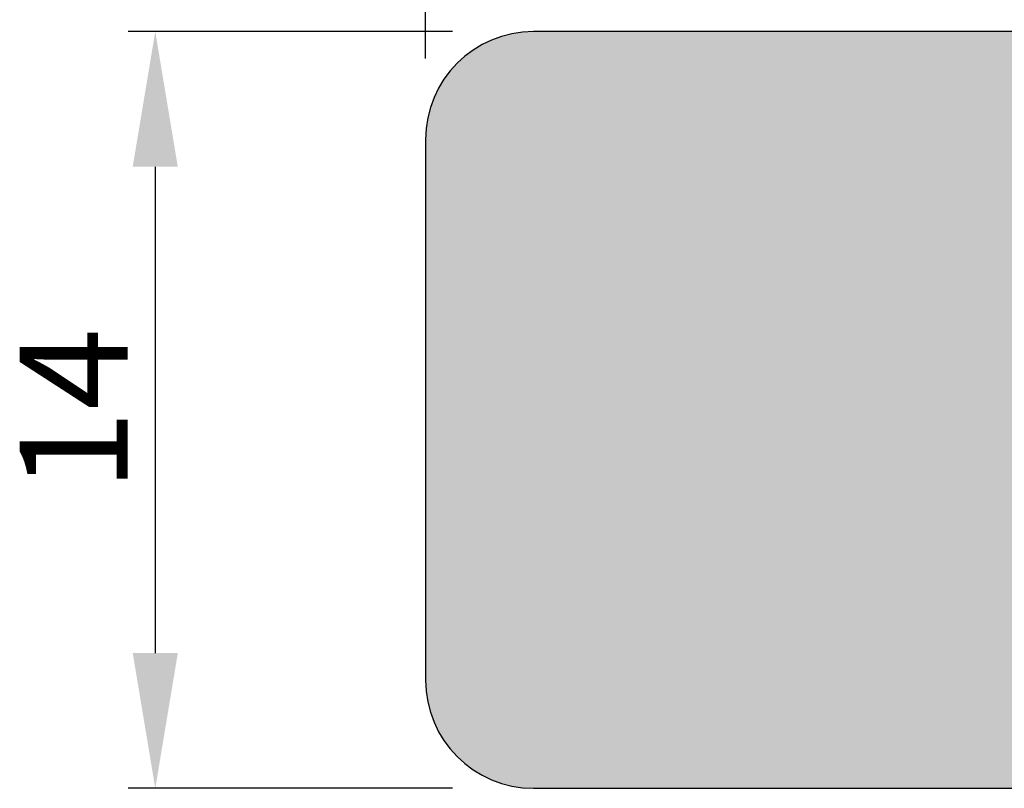
# Model space of a CAD drawing. Units: millimetres. Extents: x 262 to 8511, y 473 to 2435.
# Drawn here: x 7961 to 7979, y 1370 to 1384 of the extents above; entities that cross this region are included whole.
import ezdxf

# ---------------------------------------------------------------- set-up
doc = ezdxf.new("R2010")
doc.units = ezdxf.units.MM
for name, color, linetype in [('RI-DIMENSION', 7, 'Continuous'), ('RI-HATCH-P', 7, 'Continuous'), ('RI-PROFILE', 7, 'Continuous')]:
    doc.layers.add(name, color=color, linetype=linetype)
doc.styles.add('T7', font='arial.ttf', dxfattribs={"width": 0.7})
doc.dimstyles.new('T7', dxfattribs={"dimscale": 0.2, "dimtxt": 2, "dimasz": 2.5, "dimexe": 0.5, "dimexo": 1.5, "dimgap": 0.5, "dimtad": 1, "dimrnd": 1e-08, "dimdsep": 46, "dimtxsty": 'T7', "dimcen": 0.09, "dimdle": 6.999999999999999, "dimclrd": 256, "dimclre": 256, "dimclrt": 256, "dimadec": 1, "dimazin": 3, "dimtfac": 1, "dimtdec": 1, "dimtmove": 0, "dimatfit": 3, "dimfxl": 1, "dimtolj": 1, "dimtzin": 0, "dimlwd": -1, "dimlwe": -1, "dimarcsym": 0})

# ---------------------------------------------------------------- blocks, each defined once
blk = doc.blocks.new('*D573')
at = {"layer": 'Defpoints', "color": 0, "transparency": 16777216}
for p in [(360, 169.4999999999946), (360, 156.4999999999946), (60, 150.4999999999946)]:
    blk.add_point(p, dxfattribs=at)
at = {"layer": 'RI-DIMENSION', "transparency": 16777216}
for p, q in [((60, 151.9999999999946), (60, 169.9999999999946)), ((360, 157.9999999999946), (360, 169.9999999999946)), ((62.5, 169.4999999999946), (357.5, 169.4999999999946))]:
    blk.add_line(p, q, dxfattribs=at)
for points in [[(62.5, 169.9166666666613), (62.5, 169.0833333333279), (60, 169.4999999999946)], [(357.5, 169.9166666666613), (357.5, 169.0833333333279), (360, 169.4999999999946)]]:
    blk.add_solid(points, dxfattribs=at)
at = {"layer": 'RI-DIMENSION', "transparency": 16777216, "insert": (210, 172.0436562192572), "char_height": 2, "attachment_point": 2, "style": 'T7'}
blk.add_mtext('\\A1;300', dxfattribs=at)
blk = doc.blocks.new('*D575')
at = {"layer": 'Defpoints', "color": 0, "transparency": 16777216}
for p in [(62.00000000000002, 152.4999999999947), (54.99999999999997, 138.4999999999947), (62.00000000000002, 138.4999999999947)]:
    blk.add_point(p, dxfattribs=at)
at = {"layer": 'RI-DIMENSION', "transparency": 16777216}
for p, q in [((60.50000000000002, 152.4999999999947), (54.49999999999996, 152.4999999999947)), ((54.99999999999996, 149.9999999999947), (54.99999999999997, 140.9999999999947)), ((60.50000000000002, 138.4999999999947), (54.49999999999997, 138.4999999999947))]:
    blk.add_line(p, q, dxfattribs=at)
for points in [[(54.5833333333333, 149.9999999999947), (55.41666666666663, 149.9999999999947), (54.99999999999996, 152.4999999999947)], [(54.58333333333331, 140.9999999999947), (55.41666666666664, 140.9999999999947), (54.99999999999997, 138.4999999999947)]]:
    blk.add_solid(points, dxfattribs=at)
at = {"layer": 'RI-DIMENSION', "transparency": 16777216, "insert": (52.4918144494295, 145.4999999999946), "char_height": 2, "attachment_point": 2, "rotation": 90, "style": 'T7'}
blk.add_mtext('\\A1;14', dxfattribs=at)
blk = doc.blocks.new('1346300a', base_point=(60, 138.4999999999946))
at = {"layer": 'RI-HATCH-P'}
h = blk.add_hatch(color=256, dxfattribs=at)
edge = h.paths.add_edge_path()
edge.add_ellipse((82.57592886081201, 152.6999999999946), major_axis=(0.174071139187979, -0.09848471202069443), ratio=1, start_angle=299.5000000000004, end_angle=360.0000000000018)
edge.add_line((82.75, 152.6015152879739), (83.28534086755384, 153.5477270680256))
edge.add_ellipse((83.54644757633582, 153.3999999999946), major_axis=(0.2611067087819707, 0.1477270680310405), ratio=1, start_angle=9.094947017729282e-13, end_angle=121.00000000000179, ccw=False)
edge.add_line((83.80755428511779, 153.5477270680257), (84.34289515267167, 152.6015152879739))
edge.add_ellipse((84.51696629185963, 152.6999999999946), major_axis=(8.881784197001252e-15, -0.1999999999999824), ratio=1, start_angle=299.4999999999961, end_angle=359.9999999999975)
edge.add_line((84.51696629185963, 152.4999999999946), (84.57592886081203, 152.4999999999946))
edge.add_ellipse((84.57592886081203, 152.6999999999946), major_axis=(0.1740711391879745, -0.09848471202068772), ratio=1, start_angle=299.4999999999993, end_angle=360.0000000000021)
edge.add_line((84.75000000000001, 152.6015152879739), (85.28534086755387, 153.5477270680256))
edge.add_ellipse((85.54644757633584, 153.3999999999946), major_axis=(0.2611067087819708, 0.1477270680310494), ratio=1, start_angle=0, end_angle=120.99999999999591, ccw=False)
edge.add_line((85.80755428511782, 153.5477270680257), (86.34289515267167, 152.6015152879739))
edge.add_ellipse((86.51696629185966, 152.6999999999946), major_axis=(-8.881784197001255e-15, -0.2000000000000157), ratio=1, start_angle=299.5000000000074, end_angle=360.0000000000076)
edge.add_line((86.51696629185966, 152.4999999999946), (86.57592886081201, 152.4999999999946))
edge.add_ellipse((86.57592886081203, 152.6999999999946), major_axis=(0.1740711391879791, -0.09848471202068779), ratio=1, start_angle=299.4999999999987, end_angle=360.0000000000004)
edge.add_line((86.75, 152.6015152879739), (87.28534086755386, 153.5477270680256))
edge.add_ellipse((87.54644757633585, 153.3999999999946), major_axis=(0.2611067087819707, 0.1477270680310405), ratio=1, start_angle=0, end_angle=121.00000000000179, ccw=False)
edge.add_line((87.80755428511782, 153.5477270680257), (88.34289515267167, 152.6015152879739))
edge.add_ellipse((88.51696629185966, 152.6999999999946), major_axis=(-8.881784197001255e-15, -0.2000000000000157), ratio=1, start_angle=299.5000000000074, end_angle=360.0000000000076)
edge.add_line((88.51696629185966, 152.4999999999946), (88.57592886081204, 152.4999999999946))
edge.add_ellipse((88.57592886081204, 152.6999999999946), major_axis=(0.1740711391879745, -0.09848471202068772), ratio=1, start_angle=299.4999999999993, end_angle=359.9999999999978)
edge.add_line((88.75, 152.6015152879739), (89.28534086755388, 153.5477270680256))
edge.add_ellipse((89.54644757633585, 153.3999999999946), major_axis=(0.2611067087819662, 0.1477270680310316), ratio=1, start_angle=6.252776074688882e-13, end_angle=121.00000000000219, ccw=False)
edge.add_line((89.80755428511782, 153.5477270680257), (90.34289515267167, 152.6015152879739))
edge.add_ellipse((90.51696629185966, 152.6999999999946), major_axis=(4.440892098500626e-15, -0.1999999999999913), ratio=1, start_angle=299.4999999999938, end_angle=360.0000000000039)
edge.add_line((90.51696629185967, 152.4999999999946), (90.57592886081203, 152.4999999999946))
edge.add_ellipse((90.57592886081203, 152.6999999999946), major_axis=(0.1740711391879745, -0.0984847120206811), ratio=1, start_angle=299.4999999999977, end_angle=359.9999999999971)
edge.add_line((90.75, 152.6015152879739), (91.28534086755388, 153.5477270680257))
edge.add_ellipse((91.54644757633584, 153.3999999999946), major_axis=(0.2611067087819708, 0.1477270680310494), ratio=1, start_angle=9.094947017729282e-13, end_angle=120.99999999999591, ccw=False)
edge.add_line((91.8075542851178, 153.5477270680257), (92.3428951526717, 152.6015152879739))
edge.add_ellipse((92.51696629185969, 152.6999999999946), major_axis=(-8.881784197001255e-15, -0.2000000000000157), ratio=1, start_angle=299.5000000000074, end_angle=359.9999999999975)
edge.add_line((92.51696629185966, 152.4999999999946), (92.57592886081201, 152.4999999999946))
edge.add_ellipse((92.57592886081201, 152.6999999999946), major_axis=(0.1740711391879745, -0.09848471202068772), ratio=1, start_angle=299.4999999999993, end_angle=359.9999999999996)
edge.add_line((92.75, 152.6015152879739), (93.28534086755388, 153.5477270680256))
edge.add_ellipse((93.54644757633585, 153.3999999999946), major_axis=(0.2611067087819664, 0.1477270680310428), ratio=1, start_angle=1.5916157281026244e-12, end_angle=120.9999999999988, ccw=False)
edge.add_line((93.80755428511779, 153.5477270680257), (94.34289515267169, 152.6015152879739))
edge.add_ellipse((94.51696629185967, 152.6999999999946), major_axis=(-1.332267629550188e-14, -0.2000000000000202), ratio=1, start_angle=299.5000000000103, end_angle=359.9999999999987)
edge.add_line((94.51696629185966, 152.4999999999946), (94.57592886081201, 152.4999999999946))
edge.add_ellipse((94.57592886081201, 152.6999999999946), major_axis=(0.1740711391879745, -0.09848471202068772), ratio=1, start_angle=299.4999999999993, end_angle=359.9999999999991)
edge.add_line((94.75, 152.6015152879739), (95.28534086755386, 153.5477270680256))
edge.add_ellipse((95.54644757633584, 153.3999999999946), major_axis=(0.2611067087819707, 0.1477270680310405), ratio=1, start_angle=1.7053025658242404e-12, end_angle=121.00000000000179, ccw=False)
edge.add_line((95.80755428511779, 153.5477270680257), (96.34289515267167, 152.6015152879739))
edge.add_ellipse((96.51696629185965, 152.6999999999946), major_axis=(4.440892098500626e-15, -0.1999999999999913), ratio=1, start_angle=299.4999999999938, end_angle=360.0000000000039)
edge.add_line((96.51696629185966, 152.4999999999946), (96.57592886081201, 152.4999999999946))
edge.add_ellipse((96.57592886081203, 152.6999999999946), major_axis=(0.1740711391879791, -0.09848471202068779), ratio=1, start_angle=299.4999999999987, end_angle=359.9999999999989)
edge.add_line((96.74999999999999, 152.6015152879739), (97.28534086755388, 153.5477270680256))
edge.add_ellipse((97.54644757633585, 153.3999999999946), major_axis=(0.2611067087819707, 0.1477270680310427), ratio=1, start_angle=3.979039320256561e-13, end_angle=120.9999999999983, ccw=False)
edge.add_line((97.80755428511782, 153.5477270680257), (98.34289515267167, 152.6015152879739))
edge.add_ellipse((98.51696629185966, 152.6999999999946), major_axis=(-8.881784197001255e-15, -0.2000000000000157), ratio=1, start_angle=299.5000000000074, end_angle=360.0000000000076)
edge.add_line((98.51696629185966, 152.4999999999946), (98.57592886081204, 152.4999999999946))
edge.add_ellipse((98.57592886081204, 152.6999999999946), major_axis=(0.1740711391879745, -0.09848471202068772), ratio=1, start_angle=299.4999999999993, end_angle=359.9999999999971)
edge.add_line((98.75, 152.6015152879739), (99.28534086755388, 153.5477270680256))
edge.add_ellipse((99.54644757633585, 153.3999999999946), major_axis=(0.2611067087819664, 0.1477270680310428), ratio=1, start_angle=0, end_angle=120.99999999999861, ccw=False)
edge.add_line((99.80755428511782, 153.5477270680257), (100.3428951526717, 152.6015152879739))
edge.add_ellipse((100.5169662918597, 152.6999999999946), major_axis=(-8.881784197001252e-15, -0.2000000000000179), ratio=1, start_angle=299.5000000000081, end_angle=359.9999999999923)
edge.add_line((100.5169662918597, 152.4999999999946), (100.575928860812, 152.4999999999946))
edge.add_ellipse((100.575928860812, 152.6999999999946), major_axis=(0.1740711391879923, -0.09848471202070554), ratio=1, start_angle=299.5000000000013, end_angle=359.9999999999947)
edge.add_line((100.75, 152.6015152879739), (101.2853408675539, 153.5477270680256))
edge.add_ellipse((101.5464475763358, 153.3999999999946), major_axis=(0.2611067087819662, 0.1477270680310316), ratio=1, start_angle=9.094947017729282e-13, end_angle=121.00000000000259, ccw=False)
edge.add_line((101.8075542851178, 153.5477270680257), (102.3428951526717, 152.6015152879739))
edge.add_ellipse((102.5169662918597, 152.6999999999946), major_axis=(-8.881784197001252e-15, -0.2000000000000179), ratio=1, start_angle=299.5000000000081, end_angle=360.0000000000076)
edge.add_line((102.5169662918597, 152.4999999999946), (102.575928860812, 152.4999999999946))
edge.add_ellipse((102.575928860812, 152.6999999999946), major_axis=(0.1740711391879923, -0.09848471202070554), ratio=1, start_angle=299.5000000000013, end_angle=359.9999999999988)
edge.add_line((102.75, 152.6015152879739), (103.2853408675539, 153.5477270680256))
edge.add_ellipse((103.5464475763359, 153.3999999999946), major_axis=(0.2611067087819664, 0.1477270680310428), ratio=1, start_angle=1.9895196601282805e-12, end_angle=120.9999999999988, ccw=False)
edge.add_line((103.8075542851178, 153.5477270680257), (104.3428951526717, 152.6015152879739))
edge.add_ellipse((104.5169662918597, 152.6999999999946), major_axis=(0, -0.2000000000000024), ratio=1, start_angle=299.4999999999993, end_angle=359.9999999999949)
edge.add_line((104.5169662918597, 152.4999999999946), (104.575928860812, 152.4999999999946))
edge.add_ellipse((104.575928860812, 152.6999999999946), major_axis=(0.1740711391879923, -0.09848471202070554), ratio=1, start_angle=299.5000000000013, end_angle=360.0000000000024)
edge.add_line((104.75, 152.6015152879739), (105.2853408675539, 153.5477270680256))
edge.add_ellipse((105.5464475763358, 153.3999999999946), major_axis=(0.2611067087819662, 0.1477270680310384), ratio=1, start_angle=0, end_angle=121.0000000000008, ccw=False)
edge.add_line((105.8075542851178, 153.5477270680257), (106.3428951526717, 152.6015152879739))
edge.add_ellipse((106.5169662918597, 152.6999999999946), major_axis=(8.881784197001252e-15, -0.1999999999999846), ratio=1, start_angle=299.4999999999975, end_angle=359.9999999999975)
edge.add_line((106.5169662918597, 152.4999999999946), (106.575928860812, 152.4999999999946))
edge.add_ellipse((106.575928860812, 152.6999999999946), major_axis=(0.1740711391879834, -0.09848471202069885), ratio=1, start_angle=299.5000000000009, end_angle=360.0000000000015)
edge.add_line((106.75, 152.6015152879739), (107.2853408675539, 153.5477270680256))
edge.add_ellipse((107.5464475763359, 153.3999999999946), major_axis=(0.2611067087819662, 0.1477270680310384), ratio=1, start_angle=0, end_angle=121.0000000000006, ccw=False)
edge.add_line((107.8075542851178, 153.5477270680257), (108.3428951526717, 152.6015152879739))
edge.add_ellipse((108.5169662918597, 152.6999999999946), major_axis=(-8.881784197001252e-15, -0.2000000000000179), ratio=1, start_angle=299.5000000000081, end_angle=360.0000000000076)
edge.add_line((108.5169662918597, 152.4999999999946), (108.575928860812, 152.4999999999946))
edge.add_ellipse((108.575928860812, 152.6999999999946), major_axis=(0.1740711391879657, -0.09848471202066998), ratio=1, start_angle=299.4999999999962, end_angle=359.9999999999989)
edge.add_line((108.75, 152.6015152879739), (109.2853408675539, 153.5477270680257))
edge.add_ellipse((109.5464475763359, 153.3999999999946), major_axis=(0.2611067087819664, 0.1477270680310339), ratio=1, start_angle=0, end_angle=121.000000000001, ccw=False)
edge.add_line((109.8075542851178, 153.5477270680257), (110.3428951526717, 152.6015152879739))
edge.add_ellipse((110.5169662918597, 152.6999999999946), major_axis=(-8.881784197001252e-15, -0.2000000000000135), ratio=1, start_angle=299.5000000000061, end_angle=359.9999999999975)
edge.add_line((110.5169662918597, 152.4999999999946), (110.575928860812, 152.4999999999946))
edge.add_ellipse((110.575928860812, 152.6999999999946), major_axis=(0.1740711391879923, -0.09848471202070554), ratio=1, start_angle=299.5000000000013, end_angle=359.9999999999981)
edge.add_line((110.75, 152.6015152879739), (111.2853408675539, 153.5477270680256))
edge.add_ellipse((111.5464475763358, 153.3999999999946), major_axis=(0.2611067087819662, 0.1477270680310384), ratio=1, start_angle=2.2737367544323206e-13, end_angle=120.99999999999989, ccw=False)
edge.add_line((111.8075542851178, 153.5477270680257), (112.3428951526717, 152.6015152879739))
edge.add_ellipse((112.5169662918597, 152.6999999999946), major_axis=(-8.881784197001252e-15, -0.2000000000000135), ratio=1, start_angle=299.5000000000061, end_angle=360.0000000000076)
edge.add_line((112.5169662918597, 152.4999999999946), (112.575928860812, 152.4999999999946))
edge.add_ellipse((112.575928860812, 152.6999999999946), major_axis=(0.1740711391879657, -0.09848471202066998), ratio=1, start_angle=299.4999999999962, end_angle=359.9999999999996)
edge.add_line((112.75, 152.6015152879739), (113.2853408675539, 153.5477270680256))
edge.add_ellipse((113.5464475763359, 153.3999999999946), major_axis=(0.2611067087819664, 0.1477270680310339), ratio=1, start_angle=0, end_angle=121.00000000000139, ccw=False)
edge.add_line((113.8075542851178, 153.5477270680257), (114.3428951526717, 152.6015152879739))
edge.add_ellipse((114.5169662918597, 152.6999999999946), major_axis=(-8.881784197001252e-15, -0.2000000000000135), ratio=1, start_angle=299.5000000000061, end_angle=360.0000000000076)
edge.add_line((114.5169662918597, 152.4999999999946), (114.575928860812, 152.4999999999946))
edge.add_ellipse((114.575928860812, 152.6999999999946), major_axis=(0.1740711391879834, -0.09848471202069885), ratio=1, start_angle=299.5000000000009, end_angle=359.9999999999996)
edge.add_line((114.75, 152.6015152879739), (115.2853408675539, 153.5477270680256))
edge.add_ellipse((115.5464475763358, 153.3999999999946), major_axis=(0.2611067087819664, 0.1477270680310339), ratio=1, start_angle=0, end_angle=121.00000000000139, ccw=False)
edge.add_line((115.8075542851178, 153.5477270680257), (116.3428951526717, 152.6015152879739))
edge.add_ellipse((116.5169662918597, 152.6999999999946), major_axis=(-8.881784197001255e-15, -0.2000000000000157), ratio=1, start_angle=299.5000000000073, end_angle=360.0000000000076)
edge.add_line((116.5169662918597, 152.4999999999946), (116.575928860812, 152.4999999999946))
edge.add_ellipse((116.575928860812, 152.6999999999946), major_axis=(0.1740711391879834, -0.09848471202069885), ratio=1, start_angle=299.5000000000009, end_angle=360.0000000000015)
edge.add_line((116.75, 152.6015152879739), (117.2853408675539, 153.5477270680257))
edge.add_ellipse((117.5464475763359, 153.3999999999946), major_axis=(0.2611067087819663, 0.1477270680310405), ratio=1, start_angle=0, end_angle=120.9999999999988, ccw=False)
edge.add_line((117.8075542851178, 153.5477270680257), (118.3428951526717, 152.6015152879739))
edge.add_ellipse((118.5169662918597, 152.6999999999946), major_axis=(-8.881784197001252e-15, -0.2000000000000179), ratio=1, start_angle=299.5000000000081, end_angle=359.9999999999923)
edge.add_line((118.5169662918597, 152.4999999999946), (118.575928860812, 152.4999999999946))
edge.add_ellipse((118.575928860812, 152.6999999999946), major_axis=(0.1740711391879834, -0.09848471202069885), ratio=1, start_angle=299.5000000000009, end_angle=359.9999999999989)
edge.add_line((118.75, 152.6015152879739), (119.2853408675539, 153.5477270680257))
edge.add_ellipse((119.5464475763358, 153.3999999999946), major_axis=(0.2611067087819753, 0.1477270680310494), ratio=1, start_angle=0, end_angle=120.9999999999954, ccw=False)
edge.add_line((119.8075542851178, 153.5477270680257), (120.3428951526717, 152.6015152879739))
edge.add_ellipse((120.5169662918597, 152.6999999999946), major_axis=(-8.881784197001252e-15, -0.2000000000000179), ratio=1, start_angle=299.5000000000081, end_angle=360.0000000000026)
edge.add_line((120.5169662918597, 152.4999999999946), (120.575928860812, 152.4999999999946))
edge.add_ellipse((120.575928860812, 152.6999999999946), major_axis=(0.1740711391879834, -0.09848471202069885), ratio=1, start_angle=299.5000000000009, end_angle=359.999999999997)
edge.add_line((120.75, 152.6015152879739), (121.2853408675539, 153.5477270680257))
edge.add_ellipse((121.5464475763358, 153.3999999999946), major_axis=(0.2611067087819753, 0.1477270680310494), ratio=1, start_angle=0, end_angle=120.9999999999954, ccw=False)
edge.add_line((121.8075542851178, 153.5477270680257), (122.3428951526717, 152.6015152879739))
edge.add_ellipse((122.5169662918597, 152.6999999999946), major_axis=(-8.881784197001252e-15, -0.2000000000000179), ratio=1, start_angle=299.5000000000081, end_angle=360.0000000000076)
edge.add_line((122.5169662918597, 152.4999999999946), (122.575928860812, 152.4999999999946))
edge.add_ellipse((122.575928860812, 152.6999999999946), major_axis=(0.1740711391879834, -0.09848471202069885), ratio=1, start_angle=299.5000000000009, end_angle=359.999999999997)
edge.add_line((122.75, 152.6015152879739), (123.2853408675539, 153.5477270680257))
edge.add_ellipse((123.5464475763359, 153.3999999999946), major_axis=(0.2611067087819664, 0.1477270680310428), ratio=1, start_angle=1.4779288903810084e-12, end_angle=120.9999999999988, ccw=False)
edge.add_line((123.8075542851178, 153.5477270680257), (124.3428951526717, 152.6015152879739))
edge.add_ellipse((124.5169662918597, 152.6999999999946), major_axis=(8.881784197001252e-15, -0.1999999999999735), ratio=1, start_angle=299.4999999999928, end_angle=360.0000000000026)
edge.add_line((124.5169662918597, 152.4999999999946), (124.575928860812, 152.4999999999946))
edge.add_ellipse((124.575928860812, 152.6999999999946), major_axis=(0.1740711391879925, -0.09848471202071231), ratio=1, start_angle=299.500000000003, end_angle=360.0000000000015)
edge.add_line((124.75, 152.6015152879739), (125.2853408675539, 153.5477270680256))
edge.add_ellipse((125.5464475763358, 153.3999999999946), major_axis=(0.2611067087819662, 0.1477270680310384), ratio=1, start_angle=0, end_angle=121.0000000000008, ccw=False)
edge.add_line((125.8075542851178, 153.5477270680257), (126.3428951526717, 152.6015152879739))
edge.add_ellipse((126.5169662918597, 152.6999999999946), major_axis=(0, -0.2000000000000024), ratio=1, start_angle=299.4999999999993, end_angle=360)
edge.add_line((126.5169662918597, 152.4999999999946), (126.575928860812, 152.4999999999946))
edge.add_ellipse((126.575928860812, 152.6999999999946), major_axis=(0.1740711391879923, -0.09848471202070554), ratio=1, start_angle=299.5000000000013, end_angle=360.0000000000023)
edge.add_line((126.75, 152.6015152879739), (127.2853408675539, 153.5477270680256))
edge.add_ellipse((127.5464475763359, 153.3999999999946), major_axis=(0.2611067087819663, 0.1477270680310361), ratio=1, start_angle=0, end_angle=121.00000000000031, ccw=False)
edge.add_line((127.8075542851178, 153.5477270680257), (128.3428951526717, 152.6015152879739))
edge.add_ellipse((128.5169662918597, 152.6999999999946), major_axis=(0, -0.2000000000000024), ratio=1, start_angle=299.4999999999993, end_angle=360)
edge.add_line((128.5169662918597, 152.4999999999946), (128.575928860812, 152.4999999999946))
edge.add_ellipse((128.575928860812, 152.6999999999946), major_axis=(0.1740711391879925, -0.09848471202071231), ratio=1, start_angle=299.500000000003, end_angle=360.0000000000002)
edge.add_line((128.75, 152.6015152879739), (129.2853408675539, 153.5477270680257))
edge.add_ellipse((129.5464475763359, 153.3999999999946), major_axis=(0.2611067087819664, 0.1477270680310339), ratio=1, start_angle=0, end_angle=121.00000000000139, ccw=False)
edge.add_line((129.8075542851178, 153.5477270680256), (130.3428951526717, 152.6015152879739))
edge.add_ellipse((130.5169662918597, 152.6999999999946), major_axis=(-8.881784197001252e-15, -0.2000000000000179), ratio=1, start_angle=299.5000000000081, end_angle=360)
edge.add_line((130.5169662918597, 152.4999999999946), (130.575928860812, 152.4999999999946))
edge.add_ellipse((130.575928860812, 152.6999999999946), major_axis=(0.1740711391879834, -0.09848471202069885), ratio=1, start_angle=299.5000000000009, end_angle=359.9999999999994)
edge.add_line((130.75, 152.6015152879739), (131.2853408675539, 153.5477270680256))
edge.add_ellipse((131.5464475763358, 153.3999999999946), major_axis=(0.2611067087819664, 0.1477270680310339), ratio=1, start_angle=0, end_angle=121.00000000000219, ccw=False)
edge.add_line((131.8075542851178, 153.5477270680257), (132.3428951526717, 152.6015152879739))
edge.add_ellipse((132.5169662918597, 152.6999999999946), major_axis=(8.881784197001254e-15, -0.1999999999999935), ratio=1, start_angle=299.4999999999936, end_angle=360)
edge.add_line((132.5169662918597, 152.4999999999946), (132.575928860812, 152.4999999999946))
edge.add_ellipse((132.575928860812, 152.6999999999946), major_axis=(0.1740711391879834, -0.09848471202069885), ratio=1, start_angle=299.5000000000009, end_angle=359.9999999999994)
edge.add_line((132.75, 152.6015152879739), (133.2853408675539, 153.5477270680256))
edge.add_ellipse((133.5464475763359, 153.3999999999946), major_axis=(0.2611067087819664, 0.1477270680310428), ratio=1, start_angle=0, end_angle=121.0000000000006, ccw=False)
edge.add_line((133.8075542851178, 153.5477270680257), (134.3428951526717, 152.6015152879739))
edge.add_ellipse((134.5169662918597, 152.6999999999946), major_axis=(0, -0.2000000000000024), ratio=1, start_angle=299.4999999999993, end_angle=360)
edge.add_line((134.5169662918597, 152.4999999999946), (134.575928860812, 152.4999999999946))
edge.add_ellipse((134.575928860812, 152.6999999999946), major_axis=(0.1740711391879925, -0.09848471202071231), ratio=1, start_angle=299.5000000000055, end_angle=359.9999999999997)
edge.add_line((134.75, 152.6015152879739), (135.2853408675539, 153.5477270680257))
edge.add_ellipse((135.5464475763359, 153.3999999999946), major_axis=(0.2611067087819662, 0.1477270680310384), ratio=1, start_angle=0, end_angle=120.99999999999989, ccw=False)
edge.add_line((135.8075542851178, 153.5477270680257), (136.3428951526717, 152.6015152879739))
edge.add_ellipse((136.5169662918597, 152.6999999999946), major_axis=(8.881784197001254e-15, -0.1999999999999935), ratio=1, start_angle=299.4999999999936, end_angle=360)
edge.add_line((136.5169662918597, 152.4999999999946), (136.575928860812, 152.4999999999946))
edge.add_ellipse((136.575928860812, 152.6999999999946), major_axis=(0.1740711391879658, -0.09848471202068337), ratio=1, start_angle=299.4999999999969, end_angle=360.0000000000004)
edge.add_line((136.75, 152.6015152879739), (137.2853408675539, 153.5477270680257))
edge.add_ellipse((137.5464475763358, 153.3999999999946), major_axis=(0.2611067087819753, 0.1477270680310494), ratio=1, start_angle=0, end_angle=120.99999999999781, ccw=False)
edge.add_line((137.8075542851178, 153.5477270680257), (138.3428951526717, 152.6015152879739))
edge.add_ellipse((138.5169662918597, 152.6999999999946), major_axis=(8.881784197001252e-15, -0.1999999999999869), ratio=1, start_angle=299.499999999995, end_angle=360)
edge.add_line((138.5169662918597, 152.4999999999946), (138.575928860812, 152.4999999999946))
edge.add_ellipse((138.575928860812, 152.6999999999946), major_axis=(0.1740711391879923, -0.09848471202070554), ratio=1, start_angle=299.5000000000038, end_angle=359.9999999999996)
edge.add_line((138.75, 152.6015152879739), (139.2853408675539, 153.5477270680256))
edge.add_ellipse((139.5464475763359, 153.3999999999946), major_axis=(0.2611067087819664, 0.1477270680310428), ratio=1, start_angle=0, end_angle=121.0000000000006, ccw=False)
edge.add_line((139.8075542851178, 153.5477270680257), (140.3428951526717, 152.6015152879739))
edge.add_ellipse((140.5169662918597, 152.6999999999946), major_axis=(1.776356839400251e-14, -0.1999999999999935), ratio=1, start_angle=299.4999999999951, end_angle=360)
edge.add_line((140.5169662918597, 152.4999999999946), (140.575928860812, 152.4999999999946))
edge.add_ellipse((140.575928860812, 152.6999999999946), major_axis=(0.1740711391879836, -0.09848471202069224), ratio=1, start_angle=299.4999999999992, end_angle=359.9999999999996)
edge.add_line((140.75, 152.6015152879739), (141.2853408675539, 153.5477270680256))
edge.add_ellipse((141.5464475763358, 153.3999999999946), major_axis=(0.2611067087819662, 0.1477270680310384), ratio=1, start_angle=0, end_angle=120.99999999999989, ccw=False)
edge.add_line((141.8075542851178, 153.5477270680257), (142.3428951526717, 152.6015152879739))
edge.add_ellipse((142.5169662918597, 152.6999999999946), major_axis=(0, -0.2000000000000002), ratio=1, start_angle=299.4999999999984, end_angle=360)
edge.add_line((142.5169662918597, 152.4999999999946), (142.575928860812, 152.4999999999946))
edge.add_ellipse((142.575928860812, 152.6999999999946), major_axis=(0.1740711391879657, -0.09848471202068558), ratio=1, start_angle=299.4999999999949, end_angle=359.9999999999996)
edge.add_line((142.75, 152.6015152879739), (143.2853408675539, 153.5477270680256))
edge.add_ellipse((143.5464475763359, 153.3999999999946), major_axis=(0.2611067087819663, 0.1477270680310405), ratio=1, start_angle=0, end_angle=120.9999999999992, ccw=False)
edge.add_line((143.8075542851178, 153.5477270680256), (144.3428951526717, 152.6015152879739))
edge.add_ellipse((144.5169662918597, 152.6999999999946), major_axis=(-1.77635683940025e-14, -0.2000000000000335), ratio=1, start_angle=299.5000000000101, end_angle=360)
edge.add_line((144.5169662918597, 152.4999999999946), (144.575928860812, 152.4999999999946))
edge.add_ellipse((144.575928860812, 152.6999999999946), major_axis=(0.1740711391880012, -0.09848471202070996), ratio=1, start_angle=299.5000000000062, end_angle=359.9999999999996)
edge.add_line((144.75, 152.6015152879739), (145.2853408675539, 153.5477270680257))
edge.add_ellipse((145.5464475763359, 153.3999999999946), major_axis=(0.2611067087819663, 0.1477270680310405), ratio=1, start_angle=0, end_angle=120.9999999999988, ccw=False)
edge.add_line((145.8075542851178, 153.5477270680257), (146.3428951526717, 152.6015152879739))
edge.add_ellipse((146.5169662918597, 152.6999999999946), major_axis=(-1.776356839400251e-14, -0.2000000000000157), ratio=1, start_angle=299.500000000006, end_angle=360)
edge.add_line((146.5169662918597, 152.4999999999946), (146.575928860812, 152.4999999999946))
edge.add_ellipse((146.575928860812, 152.6999999999946), major_axis=(0.1740711391879657, -0.09848471202068558), ratio=1, start_angle=299.4999999999949, end_angle=359.9999999999996)
edge.add_line((146.75, 152.6015152879739), (147.2853408675539, 153.5477270680256))
edge.add_ellipse((147.5464475763359, 153.3999999999946), major_axis=(0.2611067087819663, 0.1477270680310361), ratio=1, start_angle=0, end_angle=121.00000000000259, ccw=False)
edge.add_line((147.8075542851178, 153.5477270680257), (148.3428951526717, 152.6015152879739))
edge.add_ellipse((148.5169662918597, 152.6999999999946), major_axis=(-1.776356839400251e-14, -0.2000000000000157), ratio=1, start_angle=299.500000000006, end_angle=360)
edge.add_line((148.5169662918597, 152.4999999999946), (148.575928860812, 152.4999999999946))
edge.add_ellipse((148.575928860812, 152.6999999999946), major_axis=(0.1740711391880014, -0.09848471202071668), ratio=1, start_angle=299.5000000000078, end_angle=359.9999999999996)
edge.add_line((148.75, 152.6015152879739), (149.2853408675539, 153.5477270680256))
edge.add_ellipse((149.5464475763359, 153.3999999999946), major_axis=(0.2611067087819663, 0.1477270680310405), ratio=1, start_angle=0, end_angle=120.9999999999994, ccw=False)
edge.add_line((149.8075542851178, 153.5477270680257), (150.3428951526717, 152.6015152879739))
edge.add_ellipse((150.5169662918597, 152.6999999999946), major_axis=(0, -0.2000000000000068), ratio=1, start_angle=299.5000000000014, end_angle=360)
edge.add_line((150.5169662918597, 152.4999999999946), (150.575928860812, 152.4999999999946))
edge.add_ellipse((150.575928860812, 152.6999999999946), major_axis=(0.1740711391879836, -0.09848471202070114), ratio=1, start_angle=299.5000000000014, end_angle=359.9999999999999)
edge.add_line((150.75, 152.6015152879739), (151.2853408675539, 153.5477270680257))
edge.add_ellipse((151.5464475763358, 153.3999999999946), major_axis=(0.2611067087819662, 0.1477270680310384), ratio=1, start_angle=0, end_angle=121.00000000000031, ccw=False)
edge.add_line((151.8075542851178, 153.5477270680257), (152.3428951526717, 152.6015152879739))
edge.add_ellipse((152.5169662918597, 152.6999999999946), major_axis=(0, -0.2000000000000002), ratio=1, start_angle=299.4999999999984, end_angle=360)
edge.add_line((152.5169662918597, 152.4999999999946), (152.575928860812, 152.4999999999946))
edge.add_ellipse((152.575928860812, 152.6999999999946), major_axis=(0.1740711391880014, -0.09848471202071668), ratio=1, start_angle=299.5000000000078, end_angle=359.9999999999996)
edge.add_line((152.75, 152.6015152879739), (153.2853408675539, 153.5477270680257))
edge.add_ellipse((153.5464475763359, 153.3999999999946), major_axis=(0.2611067087819664, 0.1477270680310428), ratio=1, start_angle=0, end_angle=120.9999999999985, ccw=False)
edge.add_line((153.8075542851178, 153.5477270680257), (154.3428951526717, 152.6015152879739))
edge.add_ellipse((154.5169662918597, 152.6999999999946), major_axis=(-1.77635683940025e-14, -0.2000000000000202), ratio=1, start_angle=299.5000000000078, end_angle=360)
edge.add_line((154.5169662918597, 152.4999999999946), (154.575928860812, 152.4999999999946))
edge.add_ellipse((154.575928860812, 152.6999999999946), major_axis=(0.1740711391880014, -0.09848471202071668), ratio=1, start_angle=299.5000000000078, end_angle=359.9999999999996)
edge.add_line((154.75, 152.6015152879739), (155.2853408675538, 153.5477270680257))
edge.add_ellipse((155.5464475763358, 153.3999999999946), major_axis=(0.2611067087819843, 0.1477270680310561), ratio=1, start_angle=0, end_angle=120.9999999999956, ccw=False)
edge.add_line((155.8075542851178, 153.5477270680256), (156.3428951526717, 152.6015152879739))
edge.add_ellipse((156.5169662918596, 152.6999999999946), major_axis=(1.77635683940025e-14, -0.1999999999999869), ratio=1, start_angle=299.4999999999961, end_angle=360)
edge.add_line((156.5169662918597, 152.4999999999946), (156.575928860812, 152.4999999999946))
edge.add_ellipse((156.575928860812, 152.6999999999946), major_axis=(0.1740711391879657, -0.09848471202068777), ratio=1, start_angle=299.4999999999955, end_angle=359.9999999999996)
edge.add_line((156.75, 152.6015152879739), (157.2853408675539, 153.5477270680256))
edge.add_ellipse((157.5464475763359, 153.3999999999946), major_axis=(0.2611067087819662, 0.1477270680310384), ratio=1, start_angle=0, end_angle=120.99999999999989, ccw=False)
edge.add_line((157.8075542851178, 153.5477270680257), (158.3428951526717, 152.6015152879739))
edge.add_ellipse((158.5169662918597, 152.6999999999946), major_axis=(1.776356839400251e-14, -0.1999999999999935), ratio=1, start_angle=299.4999999999951, end_angle=360)
edge.add_line((158.5169662918597, 152.4999999999946), (158.575928860812, 152.4999999999946))
edge.add_ellipse((158.575928860812, 152.6999999999946), major_axis=(0.1740711391880012, -0.09848471202070996), ratio=1, start_angle=299.5000000000062, end_angle=359.9999999999996)
edge.add_line((158.75, 152.6015152879739), (159.2853408675539, 153.5477270680256))
edge.add_ellipse((159.5464475763359, 153.3999999999946), major_axis=(0.2611067087819663, 0.1477270680310361), ratio=1, start_angle=0, end_angle=121.00000000000259, ccw=False)
edge.add_line((159.8075542851178, 153.5477270680257), (160.3428951526717, 152.6015152879739))
edge.add_ellipse((160.5169662918597, 152.6999999999946), major_axis=(-1.77635683940025e-14, -0.2000000000000335), ratio=1, start_angle=299.5000000000101, end_angle=360)
edge.add_line((160.5169662918597, 152.4999999999946), (160.575928860812, 152.4999999999951))
edge.add_ellipse((160.575928860812, 152.6999999999946), major_axis=(0.1740711391875928, -0.09848471202049909), ratio=1, start_angle=299.5000000000061, end_angle=359.9999999999992)
edge.add_line((160.75, 152.6015152879739), (161.2853408675539, 153.5477270680257))
edge.add_ellipse((161.5464475763358, 153.3999999999946), major_axis=(0.2611067087819662, 0.1477270680310384), ratio=1, start_angle=0, end_angle=120.99999999999989, ccw=False)
edge.add_line((161.8075542851178, 153.5477270680257), (162.3428951526721, 152.6015152879742))
edge.add_ellipse((162.5169662918597, 152.6999999999947), major_axis=(-1.776356839400251e-14, -0.1999999999995894), ratio=1, start_angle=299.5000000000121, end_angle=360)
edge.add_line((162.5169662918597, 152.4999999999946), (162.575928860812, 152.4999999999951))
edge.add_ellipse((162.575928860812, 152.6999999999946), major_axis=(0.1740711391875927, -0.09848471202048352), ratio=1, start_angle=299.5000000000023, end_angle=359.9999999999992)
edge.add_line((162.75, 152.6015152879739), (163.2853408675539, 153.5477270680257))
edge.add_ellipse((163.5464475763359, 153.3999999999946), major_axis=(0.2611067087819664, 0.1477270680310428), ratio=1, start_angle=0, end_angle=120.99999999999861, ccw=False)
edge.add_line((163.8075542851178, 153.5477270680257), (164.3428951526721, 152.6015152879742))
edge.add_ellipse((164.5169662918597, 152.6999999999946), major_axis=(-1.77635683940025e-14, -0.1999999999995716), ratio=1, start_angle=299.5000000000082, end_angle=360)
edge.add_line((164.5169662918597, 152.4999999999946), (164.575928860812, 152.4999999999947))
edge.add_ellipse((164.575928860812, 152.6999999999946), major_axis=(0.1740711391878947, -0.0984847120206323), ratio=1, start_angle=299.4999999999917, end_angle=360.0000000000004)
edge.add_line((164.75, 152.6015152879739), (165.2853408675539, 153.5477270680257))
edge.add_ellipse((165.5464475763358, 153.3999999999946), major_axis=(0.2611067087819664, 0.1477270680310428), ratio=1, start_angle=0, end_angle=120.9999999999985, ccw=False)
edge.add_line((165.8075542851178, 153.5477270680257), (166.3428951526721, 152.6015152879742))
edge.add_ellipse((166.5169662918597, 152.6999999999946), major_axis=(0, -0.1999999999995272), ratio=1, start_angle=299.4999999999965, end_angle=360)
edge.add_line((166.5169662918597, 152.4999999999946), (166.575928860812, 152.4999999999951))
edge.add_ellipse((166.575928860812, 152.6999999999946), major_axis=(0.1740711391875749, -0.09848471202044573), ratio=1, start_angle=299.4999999999954, end_angle=360.0000000000008)
edge.add_line((166.7500000000001, 152.6015152879739), (167.2853408675539, 153.5477270680256))
edge.add_ellipse((167.5464475763359, 153.3999999999946), major_axis=(0.2611067087819662, 0.1477270680310384), ratio=1, start_angle=0, end_angle=121.00000000000031, ccw=False)
edge.add_line((167.8075542851178, 153.5477270680257), (168.3428951526721, 152.6015152879741))
edge.add_ellipse((168.5169662918597, 152.6999999999946), major_axis=(0, -0.1999999999995827), ratio=1, start_angle=299.5000000000086, end_angle=360)
edge.add_line((168.5169662918597, 152.4999999999946), (168.575928860812, 152.4999999999951))
edge.add_ellipse((168.575928860812, 152.6999999999946), major_axis=(0.1740711391875927, -0.09848471202050794), ratio=1, start_angle=299.5000000000084, end_angle=359.9999999999992)
edge.add_line((168.75, 152.6015152879739), (169.2853408675539, 153.5477270680257))
edge.add_ellipse((169.5464475763359, 153.3999999999946), major_axis=(0.2611067087819843, 0.1477270680310561), ratio=1, start_angle=0, end_angle=120.9999999999961, ccw=False)
edge.add_line((169.8075542851178, 153.5477270680256), (170.3428951526721, 152.6015152879741))
edge.add_ellipse((170.5169662918597, 152.6999999999946), major_axis=(-1.776356839400251e-14, -0.1999999999995894), ratio=1, start_angle=299.5000000000121, end_angle=360)
edge.add_line((170.5169662918597, 152.4999999999946), (170.575928860812, 152.4999999999951))
edge.add_ellipse((170.575928860812, 152.6999999999946), major_axis=(0.1740711391875927, -0.09848471202050794), ratio=1, start_angle=299.5000000000084, end_angle=359.9999999999984)
edge.add_line((170.75, 152.6015152879739), (171.2853408675539, 153.5477270680256))
edge.add_ellipse((171.5464475763358, 153.3999999999946), major_axis=(0.2611067087819663, 0.1477270680310294), ratio=1, start_angle=0, end_angle=121.00000000000259, ccw=False)
edge.add_line((171.8075542851178, 153.5477270680257), (172.3428951526721, 152.6015152879741))
edge.add_ellipse((172.5169662918597, 152.6999999999946), major_axis=(0, -0.1999999999995827), ratio=1, start_angle=299.5000000000086, end_angle=360)
edge.add_line((172.5169662918597, 152.4999999999946), (172.575928860812, 152.4999999999951))
edge.add_ellipse((172.575928860812, 152.6999999999946), major_axis=(0.1740711391875927, -0.09848471202048352), ratio=1, start_angle=299.5000000000023, end_angle=359.9999999999984)
edge.add_line((172.75, 152.6015152879739), (173.2853408675539, 153.5477270680256))
edge.add_ellipse((173.5464475763359, 153.3999999999946), major_axis=(0.2611067087819662, 0.1477270680310316), ratio=1, start_angle=0, end_angle=121.00000000000179, ccw=False)
edge.add_line((173.8075542851178, 153.5477270680257), (174.3428951526721, 152.6015152879742))
edge.add_ellipse((174.5169662918597, 152.6999999999946), major_axis=(0, -0.1999999999995605), ratio=1, start_angle=299.5000000000024, end_angle=360)
edge.add_line((174.5169662918597, 152.4999999999946), (174.575928860812, 152.4999999999951))
edge.add_ellipse((174.575928860812, 152.6999999999946), major_axis=(0.1740711391875927, -0.09848471202048352), ratio=1, start_angle=299.5000000000023, end_angle=359.9999999999984)
edge.add_line((174.75, 152.6015152879739), (175.2853408675539, 153.5477270680256))
edge.add_ellipse((175.5464475763358, 153.3999999999946), major_axis=(0.2611067087819662, 0.1477270680310384), ratio=1, start_angle=0, end_angle=120.99999999999989, ccw=False)
edge.add_line((175.8075542851178, 153.5477270680257), (176.342895152672, 152.6015152879742))
edge.add_ellipse((176.5169662918597, 152.6999999999946), major_axis=(0, -0.1999999999995583), ratio=1, start_angle=299.5000000000019, end_angle=360)
edge.add_line((176.5169662918597, 152.4999999999946), (176.575928860812, 152.4999999999951))
edge.add_ellipse((176.575928860812, 152.6999999999946), major_axis=(0.1740711391875749, -0.09848471202044573), ratio=1, start_angle=299.4999999999954, end_angle=360.0000000000008)
edge.add_line((176.7500000000001, 152.6015152879739), (177.2853408675539, 153.5477270680257))
edge.add_ellipse((177.5464475763359, 153.3999999999946), major_axis=(0.2611067087819662, 0.1477270680310384), ratio=1, start_angle=0, end_angle=120.99999999999989, ccw=False)
edge.add_line((177.8075542851178, 153.5477270680257), (178.3428951526721, 152.6015152879741))
edge.add_ellipse((178.5169662918597, 152.6999999999946), major_axis=(0, -0.1999999999995827), ratio=1, start_angle=299.5000000000086, end_angle=360)
edge.add_line((178.5169662918597, 152.4999999999946), (178.575928860812, 152.4999999999951))
edge.add_ellipse((178.575928860812, 152.6999999999946), major_axis=(0.1740711391875749, -0.09848471202044573), ratio=1, start_angle=299.4999999999954, end_angle=360.0000000000008)
edge.add_line((178.75, 152.6015152879739), (179.2853408675539, 153.5477270680257))
edge.add_ellipse((179.5464475763359, 153.3999999999946), major_axis=(0.2611067087819664, 0.1477270680310428), ratio=1, start_angle=0, end_angle=120.99999999999909, ccw=False)
edge.add_line((179.8075542851178, 153.5477270680257), (180.3428951526721, 152.6015152879742))
edge.add_ellipse((180.5169662918597, 152.6999999999946), major_axis=(0, -0.1999999999995272), ratio=1, start_angle=299.4999999999965, end_angle=360)
edge.add_line((180.5169662918597, 152.4999999999946), (180.575928860812, 152.4999999999951))
edge.add_ellipse((180.575928860812, 152.6999999999946), major_axis=(0.1740711391875927, -0.09848471202050794), ratio=1, start_angle=299.5000000000084, end_angle=359.9999999999984)
edge.add_line((180.75, 152.6015152879739), (181.2853408675539, 153.5477270680256))
edge.add_ellipse((181.5464475763358, 153.3999999999946), major_axis=(0.2611067087819662, 0.1477270680310384), ratio=1, start_angle=0, end_angle=121.0000000000012, ccw=False)
edge.add_line((181.8075542851178, 153.5477270680257), (182.3428951526721, 152.6015152879741))
edge.add_ellipse((182.5169662918597, 152.6999999999946), major_axis=(0, -0.1999999999995272), ratio=1, start_angle=299.4999999999965, end_angle=360)
edge.add_line((182.5169662918597, 152.4999999999946), (182.575928860812, 152.4999999999952))
edge.add_ellipse((182.575928860812, 152.6999999999946), major_axis=(0.1740711391874683, -0.09848471202038801), ratio=1, start_angle=299.499999999996, end_angle=360.0000000000007)
edge.add_line((182.75, 152.6015152879739), (183.2853408675539, 153.5477270680256))
edge.add_ellipse((183.5464475763359, 153.3999999999946), major_axis=(0.2611067087819664, 0.1477270680310428), ratio=1, start_angle=0, end_angle=120.9999999999985, ccw=False)
edge.add_line((183.8075542851178, 153.5477270680257), (184.3428951526721, 152.6015152879741))
edge.add_ellipse((184.5169662918597, 152.6999999999946), major_axis=(0, -0.1999999999995161), ratio=1, start_angle=299.4999999999955, end_angle=360)
edge.add_line((184.5169662918597, 152.4999999999946), (184.575928860812, 152.4999999999951))
edge.add_ellipse((184.575928860812, 152.6999999999946), major_axis=(0.1740711391875928, -0.09848471202047464), ratio=1, start_angle=299.5000000000001, end_angle=359.9999999999994)
edge.add_line((184.75, 152.6015152879739), (185.2853408675539, 153.5477270680256))
edge.add_ellipse((185.5464475763358, 153.3999999999946), major_axis=(0.2611067087819663, 0.1477270680310405), ratio=1, start_angle=0, end_angle=120.9999999999994, ccw=False)
edge.add_line((185.8075542851178, 153.5477270680256), (186.3428951526721, 152.6015152879741))
edge.add_ellipse((186.5169662918597, 152.6999999999946), major_axis=(0, -0.1999999999995272), ratio=1, start_angle=299.4999999999965, end_angle=360)
edge.add_line((186.5169662918597, 152.4999999999946), (186.575928860812, 152.4999999999951))
edge.add_ellipse((186.575928860812, 152.6999999999946), major_axis=(0.1740711391875927, -0.09848471202048352), ratio=1, start_angle=299.5000000000023, end_angle=359.9999999999984)
edge.add_line((186.7500000000001, 152.6015152879739), (187.2853408675539, 153.5477270680256))
edge.add_ellipse((187.5464475763359, 153.3999999999946), major_axis=(0.2611067087819662, 0.1477270680310384), ratio=1, start_angle=0, end_angle=120.99999999999989, ccw=False)
edge.add_line((187.8075542851178, 153.5477270680257), (188.3428951526721, 152.6015152879741))
edge.add_ellipse((188.5169662918597, 152.6999999999946), major_axis=(0, -0.1999999999995827), ratio=1, start_angle=299.5000000000086, end_angle=360)
edge.add_line((188.5169662918597, 152.4999999999946), (188.575928860812, 152.4999999999951))
edge.add_ellipse((188.575928860812, 152.6999999999946), major_axis=(0.1740711391875927, -0.09848471202048352), ratio=1, start_angle=299.5000000000023, end_angle=359.9999999999992)
edge.add_line((188.75, 152.6015152879739), (189.2853408675539, 153.5477270680256))
edge.add_ellipse((189.5464475763359, 153.3999999999946), major_axis=(0.2611067087819663, 0.1477270680310405), ratio=1, start_angle=0, end_angle=121.00000000000051, ccw=False)
edge.add_line((189.8075542851178, 153.5477270680257), (190.3428951526721, 152.6015152879742))
edge.add_ellipse((190.5169662918597, 152.6999999999946), major_axis=(0, -0.1999999999995827), ratio=1, start_angle=299.5000000000086, end_angle=360)
edge.add_line((190.5169662918597, 152.4999999999946), (190.575928860812, 152.4999999999951))
edge.add_ellipse((190.575928860812, 152.6999999999946), major_axis=(0.1740711391875927, -0.09848471202050794), ratio=1, start_angle=299.5000000000084, end_angle=359.9999999999987)
edge.add_line((190.75, 152.6015152879739), (191.2853408675539, 153.5477270680256))
edge.add_ellipse((191.5464475763358, 153.3999999999946), major_axis=(0.2611067087819664, 0.1477270680310428), ratio=1, start_angle=0, end_angle=120.99999999999861, ccw=False)
edge.add_line((191.8075542851178, 153.5477270680257), (192.3428951526721, 152.6015152879741))
edge.add_ellipse((192.5169662918597, 152.6999999999946), major_axis=(-1.776356839400251e-14, -0.1999999999995894), ratio=1, start_angle=299.5000000000121, end_angle=360)
edge.add_line((192.5169662918597, 152.4999999999946), (192.575928860812, 152.4999999999951))
edge.add_ellipse((192.575928860812, 152.6999999999946), major_axis=(0.1740711391875927, -0.09848471202048352), ratio=1, start_angle=299.5000000000023, end_angle=359.9999999999987)
edge.add_line((192.75, 152.6015152879739), (193.2853408675539, 153.5477270680256))
edge.add_ellipse((193.5464475763359, 153.3999999999946), major_axis=(0.2611067087819662, 0.1477270680310384), ratio=1, start_angle=0, end_angle=121.00000000000011, ccw=False)
edge.add_line((193.8075542851178, 153.5477270680257), (194.3428951526721, 152.6015152879741))
edge.add_ellipse((194.5169662918597, 152.6999999999946), major_axis=(0, -0.1999999999995272), ratio=1, start_angle=299.4999999999973, end_angle=360)
edge.add_line((194.5169662918597, 152.4999999999946), (194.575928860812, 152.4999999999951))
edge.add_ellipse((194.575928860812, 152.6999999999946), major_axis=(0.1740711391875928, -0.09848471202049909), ratio=1, start_angle=299.5000000000055, end_angle=359.9999999999991)
edge.add_line((194.75, 152.6015152879739), (195.2853408675539, 153.5477270680256))
edge.add_ellipse((195.5464475763358, 153.3999999999946), major_axis=(0.2611067087819662, 0.1477270680310384), ratio=1, start_angle=0, end_angle=121.00000000000011, ccw=False)
edge.add_line((195.8075542851178, 153.5477270680257), (196.3428951526721, 152.6015152879741))
edge.add_ellipse((196.5169662918596, 152.6999999999946), major_axis=(1.776356839400251e-14, -0.1999999999995139), ratio=1, start_angle=299.4999999999933, end_angle=360)
edge.add_line((196.5169662918597, 152.4999999999946), (196.575928860812, 152.4999999999951))
edge.add_ellipse((196.575928860812, 152.6999999999946), major_axis=(0.1740711391875927, -0.09848471202050794), ratio=1, start_angle=299.5000000000084, end_angle=359.9999999999991)
edge.add_line((196.75, 152.6015152879739), (197.2853408675539, 153.5477270680257))
edge.add_ellipse((197.5464475763359, 153.3999999999946), major_axis=(0, 0.3000000000000136), ratio=1, start_angle=0, end_angle=60.499999999996874, ccw=False)
edge.add_line((197.5464475763359, 153.6999999999946), (213.6028699387832, 153.6999999999946))
edge.add_ellipse((213.6028699387832, 154.6999999999947), major_axis=(0.173648177666923, -0.9848077530122799), ratio=1, start_angle=350.0000000000012, end_angle=360)
edge.add_line((213.7765181164502, 153.7151922469824), (240.8263518223331, 158.4848077530068))
edge.add_ellipse((241, 157.4999999999945), major_axis=(0, 1.00000000000009), ratio=1, start_angle=0, end_angle=9.999999999999716, ccw=False)
edge.add_line((241, 158.4999999999946), (358, 158.4999999999946))
edge.add_ellipse((358, 156.4999999999946), major_axis=(1.999999999999993, 4.440892098500626e-15), ratio=1, start_angle=0, end_angle=89.99999999999989, ccw=False)
edge.add_line((360, 156.4999999999946), (360, 140.4999999999946))
edge.add_ellipse((358, 140.4999999999946), major_axis=(0, -2.000000000000001), ratio=1, start_angle=0, end_angle=90, ccw=False)
edge.add_line((358, 138.4999999999946), (320, 138.4999999999946))
edge.add_ellipse((320, 139.4999999999948), major_axis=(-0.6293203910498946, -0.7771459614571283), ratio=1, start_angle=1.0800249583553523e-12, end_angle=38.99999999999483, ccw=False)
edge.add_line((319.3706796089501, 138.7228540385376), (317.4512889329184, 140.2771459614516))
edge.add_ellipse((316.8219685418685, 139.4999999999945), major_axis=(3.552713678800501e-14, 1.000000000000159), ratio=1, start_angle=321.0000000000039, end_angle=360)
edge.add_line((316.8219685418685, 140.4999999999946), (287.2, 140.4999999999946))
edge.add_ellipse((287.2, 139.4999999999936), major_axis=(-0.08715574274770432, 0.9961946980928031), ratio=1, start_angle=355.0000000000047, end_angle=360)
edge.add_line((287.1128442572523, 140.4961946980864), (264.3397292514079, 138.5038053019029))
edge.add_ellipse((264.2525735086603, 139.4999999999942), major_axis=(-3.55271367880051e-14, -0.9999999999995791), ratio=1, start_angle=0, end_angle=5.000000000002672, ccw=False)
edge.add_line((264.2525735086602, 138.4999999999946), (61.99999999999997, 138.4999999999946))
edge.add_ellipse((61.99999999999999, 140.4999999999946), major_axis=(-1.999999999999999, 1.110223024625157e-15), ratio=1, start_angle=1.1368683772161603e-13, end_angle=90.00000000000011, ccw=False)
edge.add_line((60, 140.4999999999946), (60, 150.4999999999946))
edge.add_ellipse((61.99999999999999, 150.4999999999946), major_axis=(0, 2.000000000000002), ratio=1, start_angle=0, end_angle=89.99999999999989, ccw=False)
edge.add_line((61.99999999999999, 152.4999999999946), (72.57592886081204, 152.4999999999946))
edge.add_ellipse((72.57592886081201, 152.6999999999946), major_axis=(0.1740711391879812, -0.09848471202069886), ratio=1, start_angle=299.5000000000063, end_angle=359.9999999999981)
edge.add_line((72.74999999999999, 152.6015152879739), (73.28534086755388, 153.5477270680257))
edge.add_ellipse((73.54644757633585, 153.3999999999946), major_axis=(0.2611067087819686, 0.147727068031045), ratio=1, start_angle=1.4779288903810084e-12, end_angle=120.99999999999761, ccw=False)
edge.add_line((73.80755428511779, 153.5477270680257), (74.34289515267167, 152.6015152879739))
edge.add_ellipse((74.51696629185966, 152.6999999999946), major_axis=(-2.220446049250313e-15, -0.2000000000000046), ratio=1, start_angle=299.5000000000015, end_angle=359.9999999999956)
edge.add_line((74.51696629185963, 152.4999999999946), (74.57592886081203, 152.4999999999946))
edge.add_ellipse((74.57592886081203, 152.6999999999946), major_axis=(0.1740711391879745, -0.09848471202068551), ratio=1, start_angle=299.4999999999988, end_angle=359.9999999999972)
edge.add_line((74.75, 152.6015152879739), (75.28534086755388, 153.5477270680256))
edge.add_ellipse((75.54644757633584, 153.3999999999946), major_axis=(0.2611067087819687, 0.1477270680310362), ratio=1, start_angle=6.252776074688882e-13, end_angle=121.00000000000071, ccw=False)
edge.add_line((75.8075542851178, 153.5477270680257), (76.34289515267167, 152.6015152879739))
edge.add_ellipse((76.51696629185966, 152.6999999999946), major_axis=(-2.220446049250313e-15, -0.2000000000000046), ratio=1, start_angle=299.5000000000015, end_angle=359.9999999999956)
edge.add_line((76.51696629185965, 152.4999999999946), (76.57592886081201, 152.4999999999946))
edge.add_ellipse((76.57592886081201, 152.6999999999946), major_axis=(0.1740711391879812, -0.09848471202069886), ratio=1, start_angle=299.5000000000063, end_angle=360.0000000000028)
edge.add_line((76.75, 152.6015152879739), (77.28534086755386, 153.5477270680256))
edge.add_ellipse((77.54644757633584, 153.3999999999946), major_axis=(0.2611067087819686, 0.1477270680310428), ratio=1, start_angle=7.958078640513122e-13, end_angle=120.9999999999983, ccw=False)
edge.add_line((77.8075542851178, 153.5477270680257), (78.34289515267167, 152.6015152879739))
edge.add_ellipse((78.51696629185966, 152.6999999999946), major_axis=(-2.220446049250313e-15, -0.2000000000000046), ratio=1, start_angle=299.5000000000015, end_angle=360.0000000000006)
edge.add_line((78.51696629185966, 152.4999999999946), (78.57592886081201, 152.4999999999946))
edge.add_ellipse((78.57592886081201, 152.6999999999946), major_axis=(0.1740711391879768, -0.09848471202068998), ratio=1, start_angle=299.4999999999996, end_angle=360.0000000000037)
edge.add_line((78.75000000000001, 152.6015152879739), (79.28534086755387, 153.5477270680256))
edge.add_ellipse((79.54644757633585, 153.3999999999946), major_axis=(0.2611067087819686, 0.1477270680310406), ratio=1, start_angle=6.252776074688882e-13, end_angle=120.999999999999, ccw=False)
edge.add_line((79.80755428511782, 153.5477270680257), (80.3428951526717, 152.6015152879739))
edge.add_ellipse((80.51696629185967, 152.6999999999946), major_axis=(-8.881784197001255e-15, -0.2000000000000157), ratio=1, start_angle=299.5000000000074, end_angle=359.9999999999923)
edge.add_line((80.51696629185966, 152.4999999999946), (80.57592886081204, 152.4999999999946))
edge.add_ellipse((80.57592886081203, 152.6999999999946), major_axis=(0.1740711391879745, -0.09848471202068772), ratio=1, start_angle=299.4999999999993, end_angle=359.9999999999971)
edge.add_line((80.75, 152.6015152879739), (81.28534086755388, 153.5477270680257))
edge.add_ellipse((81.54644757633584, 153.3999999999946), major_axis=(0.2611067087819707, 0.1477270680310427), ratio=1, start_angle=9.094947017729282e-13, end_angle=120.9999999999981, ccw=False)
edge.add_line((81.8075542851178, 153.5477270680257), (82.3428951526717, 152.6015152879739))
edge.add_ellipse((82.51696629185969, 152.6999999999946), major_axis=(-1.332267629550188e-14, -0.2000000000000202), ratio=1, start_angle=299.5000000000103, end_angle=359.9999999999987)
edge.add_line((82.51696629185966, 152.4999999999946), (82.57592886081201, 152.4999999999946))
at = {"layer": 'RI-PROFILE'}
blk.add_lwpolyline([(72.57592886081201, 152.4999999999946), (62, 152.4999999999946, 0.414213562373095), (60, 150.4999999999946), (59.99999999999999, 140.4999999999946, 0.414213562373095), (61.99999999999999, 138.4999999999946), (264.2525735086602, 138.4999999999946, 0.02182007762217183)], format="xyb", dxfattribs=at)
at = {"layer": 'RI-DIMENSION'}
for base, p1, p2, angle, picture, middle in [((360, 169.4999999999946), (60, 150.4999999999946), (360, 156.4999999999946), 180, '*D573', (210, 169.4999999999946)), ((54.99999999999997, 138.4999999999947), (61.99999999999999, 152.4999999999946), (61.99999999999999, 138.4999999999946), 90, '*D575', (54.99999999999999, 145.4999999999946))]:
    dim = blk.add_linear_dim(base=base, p1=p1, p2=p2, angle=angle, dimstyle='T7', override={"dimgap": 0.5, "dimdec": 2, "dimtol": 0, "dimlim": 0, "dimtp": 0, "dimtm": -0, "dimtdec": 1, "dimtofl": 0, "dimatfit": 1}, dxfattribs=at)
    dim.commit()
    dim.dimension.update_dxf_attribs({"geometry": picture, "text_midpoint": middle, "dimtype": 128})

msp = doc.modelspace()

# ---------------------------------------------------------------- block references
at = {"layer": 'RI-PROFILE', "color": 2}
msp.add_blockref('1346300a', (7968.079204412823, 1369.783052776122), dxfattribs=at)

doc.saveas('drawing.dxf')
